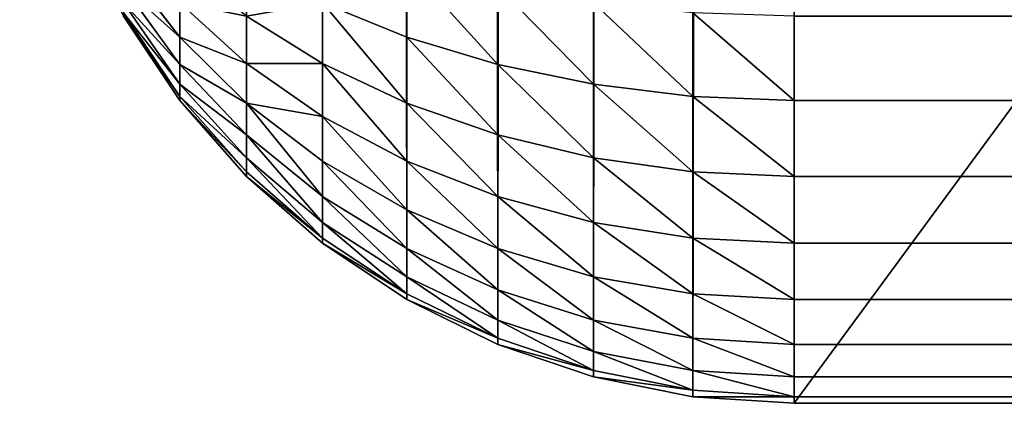
# Model space of a CAD drawing. Extents: x -5875 to 2180, y 0 to 8356.
# Drawn here: x 370 to 386, y 156 to 162 of the extents above; entities that cross this region are included whole.
import ezdxf

# ---------------------------------------------------------------- set-up
doc = ezdxf.new("R2010")
doc.units = 0
doc.header["$LTSCALE"] = 25.4
doc.layers.get('0').update_dxf_attribs({"color": 13, "linetype": 'CONTINUOUS'})

# ---------------------------------------------------------------- blocks, each defined once
blk = doc.blocks.new('GROUP_3')
at = {"color": 0}
for p, q in [((1388, 1600, 40), (212, 1600, 40)), ((1388, 1600, 458), (212, 1600, 458)), ((1388, 1600, 458), (212, 1600, 458)), ((1388, 1600, 40), (212, 1600, 40)), ((1388, 1600, 458), (1388, 1600, 40)), ((1389.566, 1599.897, 458), (1388, 1600, 458)), ((1388, 1599.897, 459.566), (1388, 1600, 458)), ((1388, 1600, 40), (1389.566, 1599.897, 40)), ((1388, 1600, 458), (1388, 1600, 40)), ((1389.566, 1599.897, 458), (1388, 1600, 458)), ((1388, 1599.897, 459.566), (1388, 1600, 458)), ((1388, 1600, 40), (1389.566, 1599.897, 40)), ((212, 1599.897, 459.566), (1388, 1599.897, 459.566)), ((212, 1599.897, 459.566), (1388, 1599.897, 459.566)), ((1388, 1599.897, 459.566), (1389.566, 1599.796, 459.553)), ((1388, 1599.591, 461.106), (1388, 1599.897, 459.566)), ((1388, 1599.897, 459.566), (1389.566, 1599.796, 459.553)), ((1388, 1599.591, 461.106), (1388, 1599.897, 459.566)), ((1391.106, 1599.591, 458), (1389.566, 1599.897, 458)), ((1389.566, 1599.897, 458), (1389.566, 1599.796, 459.553)), ((1389.566, 1599.897, 458), (1389.566, 1599.796, 459.553)), ((1389.566, 1599.897, 40), (1391.106, 1599.591, 40)), ((1389.566, 1599.897, 458), (1389.566, 1599.897, 40)), ((1391.106, 1599.591, 458), (1389.566, 1599.897, 458)), ((1389.566, 1599.897, 458), (1389.566, 1599.897, 40)), ((1389.566, 1599.897, 40), (1391.106, 1599.591, 40)), ((1389.566, 1599.796, 459.553), (1391.106, 1599.492, 459.513)), ((1389.566, 1599.796, 459.553), (1389.566, 1599.492, 461.079)), ((1389.566, 1599.796, 459.553), (1391.106, 1599.492, 459.513)), ((1389.566, 1599.796, 459.553), (1389.566, 1599.492, 461.079)), ((212, 1599.591, 461.106), (1388, 1599.591, 461.106)), ((212, 1599.591, 461.106), (1388, 1599.591, 461.106)), ((1388, 1599.591, 461.106), (1389.566, 1599.492, 461.079)), ((1388, 1599.591, 461.106), (1389.566, 1599.492, 461.079)), ((1388, 1599.087, 462.592), (1388, 1599.591, 461.106)), ((1388, 1599.087, 462.592), (1388, 1599.591, 461.106)), ((1389.566, 1599.492, 461.079), (1391.106, 1599.196, 461)), ((1389.566, 1599.492, 461.079), (1391.106, 1599.196, 461)), ((1389.566, 1599.492, 461.079), (1389.566, 1598.992, 462.553)), ((1389.566, 1599.492, 461.079), (1389.566, 1598.992, 462.553)), ((1391.106, 1599.591, 458), (1391.106, 1599.492, 459.513)), ((1392.592, 1599.087, 458), (1391.106, 1599.591, 458)), ((1391.106, 1599.591, 458), (1391.106, 1599.492, 459.513)), ((1391.106, 1599.591, 40), (1392.592, 1599.087, 40)), ((1391.106, 1599.591, 458), (1391.106, 1599.591, 40)), ((1392.592, 1599.087, 458), (1391.106, 1599.591, 458)), ((1391.106, 1599.591, 458), (1391.106, 1599.591, 40)), ((1391.106, 1599.591, 40), (1392.592, 1599.087, 40)), ((1391.106, 1599.492, 459.513), (1391.106, 1599.196, 461)), ((1391.106, 1599.492, 459.513), (1392.592, 1598.992, 459.447)), ((1391.106, 1599.492, 459.513), (1392.592, 1598.992, 459.447)), ((1391.106, 1599.492, 459.513), (1391.106, 1599.196, 461)), ((1391.106, 1599.196, 461), (1391.106, 1598.709, 462.436)), ((1391.106, 1599.196, 461), (1392.592, 1598.709, 460.869)), ((1391.106, 1599.196, 461), (1391.106, 1598.709, 462.436)), ((1391.106, 1599.196, 461), (1392.592, 1598.709, 460.869)), ((212, 1599.087, 462.592), (1388, 1599.087, 462.592)), ((212, 1599.087, 462.592), (1388, 1599.087, 462.592)), ((1388, 1599.087, 462.592), (1389.566, 1598.992, 462.553)), ((1388, 1599.087, 462.592), (1389.566, 1598.992, 462.553)), ((1388, 1598.392, 464), (1388, 1599.087, 462.592)), ((1388, 1598.392, 464), (1388, 1599.087, 462.592)), ((1392.592, 1599.087, 458), (1392.592, 1598.992, 459.447)), ((1394, 1598.392, 458), (1392.592, 1599.087, 458)), ((1392.592, 1599.087, 458), (1392.592, 1598.992, 459.447)), ((1392.592, 1599.087, 458), (1392.592, 1599.087, 40)), ((1392.592, 1599.087, 40), (1394, 1598.392, 40)), ((1392.592, 1599.087, 458), (1392.592, 1599.087, 40)), ((1394, 1598.392, 458), (1392.592, 1599.087, 458)), ((1392.592, 1599.087, 40), (1394, 1598.392, 40)), ((1389.566, 1598.992, 462.553), (1391.106, 1598.709, 462.436)), ((1389.566, 1598.992, 462.553), (1391.106, 1598.709, 462.436)), ((1389.566, 1598.992, 462.553), (1389.566, 1598.303, 463.949)), ((1389.566, 1598.992, 462.553), (1389.566, 1598.303, 463.949)), ((1392.592, 1598.992, 459.447), (1394, 1598.303, 459.356)), ((1392.592, 1598.992, 459.447), (1392.592, 1598.709, 460.869)), ((1392.592, 1598.992, 459.447), (1394, 1598.303, 459.356)), ((1392.592, 1598.992, 459.447), (1392.592, 1598.709, 460.869)), ((1391.106, 1598.709, 462.436), (1392.592, 1598.243, 462.243)), ((1391.106, 1598.709, 462.436), (1391.106, 1598.038, 463.796)), ((1391.106, 1598.709, 462.436), (1391.106, 1598.038, 463.796)), ((1391.106, 1598.709, 462.436), (1392.592, 1598.243, 462.243)), ((1392.592, 1598.709, 460.869), (1394, 1598.038, 460.69)), ((1392.592, 1598.709, 460.869), (1394, 1598.038, 460.69)), ((1392.592, 1598.709, 460.869), (1392.592, 1598.243, 462.243)), ((1392.592, 1598.709, 460.869), (1392.592, 1598.243, 462.243)), ((212, 1598.392, 464), (1388, 1598.392, 464)), ((212, 1598.392, 464), (1388, 1598.392, 464)), ((1388, 1598.392, 464), (1389.566, 1598.303, 463.949)), ((1388, 1598.392, 464), (1389.566, 1598.303, 463.949)), ((1388, 1597.52, 465.305), (1388, 1598.392, 464)), ((1388, 1597.52, 465.305), (1388, 1598.392, 464)), ((1389.566, 1598.303, 463.949), (1391.106, 1598.038, 463.796)), ((1389.566, 1598.303, 463.949), (1391.106, 1598.038, 463.796)), ((1389.566, 1598.303, 463.949), (1389.566, 1597.439, 465.243)), ((1389.566, 1598.303, 463.949), (1389.566, 1597.439, 465.243)), ((1394, 1598.392, 458), (1394, 1598.303, 459.356)), ((1395.305, 1597.52, 458), (1394, 1598.392, 458)), ((1394, 1598.392, 458), (1394, 1598.303, 459.356)), ((1394, 1598.392, 40), (1395.305, 1597.52, 40)), ((1394, 1598.392, 458), (1394, 1598.392, 40)), ((1395.305, 1597.52, 458), (1394, 1598.392, 458)), ((1394, 1598.392, 458), (1394, 1598.392, 40)), ((1394, 1598.392, 40), (1395.305, 1597.52, 40)), ((1394, 1598.303, 459.356), (1394, 1598.038, 460.69)), ((1394, 1598.303, 459.356), (1395.305, 1597.439, 459.243)), ((1394, 1598.303, 459.356), (1394, 1598.038, 460.69)), ((1394, 1598.303, 459.356), (1395.305, 1597.439, 459.243)), ((1392.592, 1598.243, 462.243), (1394, 1597.601, 461.977)), ((1392.592, 1598.243, 462.243), (1392.592, 1597.601, 463.543)), ((1392.592, 1598.243, 462.243), (1394, 1597.601, 461.977)), ((1392.592, 1598.243, 462.243), (1392.592, 1597.601, 463.543)), ((1391.106, 1598.038, 463.796), (1392.592, 1597.601, 463.543)), ((1391.106, 1598.038, 463.796), (1391.106, 1597.196, 465.056)), ((1391.106, 1598.038, 463.796), (1392.592, 1597.601, 463.543)), ((1391.106, 1598.038, 463.796), (1391.106, 1597.196, 465.056)), ((1394, 1598.038, 460.69), (1394, 1597.601, 461.977)), ((1394, 1598.038, 460.69), (1395.305, 1597.196, 460.464)), ((1394, 1598.038, 460.69), (1395.305, 1597.196, 460.464)), ((1394, 1598.038, 460.69), (1394, 1597.601, 461.977)), ((212, 1597.52, 465.305), (1388, 1597.52, 465.305)), ((212, 1597.52, 465.305), (1388, 1597.52, 465.305)), ((1388, 1597.52, 465.305), (1389.566, 1597.439, 465.243)), ((1388, 1596.485, 466.485), (1388, 1597.52, 465.305)), ((1388, 1597.52, 465.305), (1389.566, 1597.439, 465.243)), ((1388, 1596.485, 466.485), (1388, 1597.52, 465.305)), ((1392.592, 1597.601, 463.543), (1392.592, 1596.796, 464.749)), ((1392.592, 1597.601, 463.543), (1394, 1597, 463.196)), ((1392.592, 1597.601, 463.543), (1394, 1597, 463.196)), ((1392.592, 1597.601, 463.543), (1392.592, 1596.796, 464.749)), ((1394, 1597.601, 461.977), (1395.305, 1596.796, 461.643)), ((1394, 1597.601, 461.977), (1394, 1597, 463.196)), ((1394, 1597.601, 461.977), (1394, 1597, 463.196)), ((1394, 1597.601, 461.977), (1395.305, 1596.796, 461.643)), ((1396.485, 1596.485, 458), (1395.305, 1597.52, 458)), ((1395.305, 1597.52, 458), (1395.305, 1597.439, 459.243)), ((1395.305, 1597.52, 458), (1395.305, 1597.439, 459.243)), ((1395.305, 1597.52, 458), (1395.305, 1597.52, 40)), ((1395.305, 1597.52, 40), (1396.485, 1596.485, 40)), ((1395.305, 1597.52, 458), (1395.305, 1597.52, 40)), ((1396.485, 1596.485, 458), (1395.305, 1597.52, 458)), ((1395.305, 1597.52, 40), (1396.485, 1596.485, 40)), ((1389.566, 1597.439, 465.243), (1389.566, 1596.413, 466.413)), ((1389.566, 1597.439, 465.243), (1391.106, 1597.196, 465.056)), ((1389.566, 1597.439, 465.243), (1391.106, 1597.196, 465.056)), ((1389.566, 1597.439, 465.243), (1389.566, 1596.413, 466.413)), ((1395.305, 1597.439, 459.243), (1396.485, 1596.413, 459.108)), ((1395.305, 1597.439, 459.243), (1395.305, 1597.196, 460.464)), ((1395.305, 1597.439, 459.243), (1395.305, 1597.196, 460.464)), ((1395.305, 1597.439, 459.243), (1396.485, 1596.413, 459.108)), ((1391.106, 1597.196, 465.056), (1392.592, 1596.796, 464.749)), ((1391.106, 1597.196, 465.056), (1392.592, 1596.796, 464.749)), ((1391.106, 1597.196, 465.056), (1391.106, 1596.196, 466.196)), ((1391.106, 1597.196, 465.056), (1391.106, 1596.196, 466.196)), ((1395.305, 1597.196, 460.464), (1396.485, 1596.196, 460.196)), ((1395.305, 1597.196, 460.464), (1396.485, 1596.196, 460.196)), ((1395.305, 1597.196, 460.464), (1395.305, 1596.796, 461.643)), ((1395.305, 1597.196, 460.464), (1395.305, 1596.796, 461.643)), ((1394, 1597, 463.196), (1395.305, 1596.245, 462.76)), ((1394, 1597, 463.196), (1395.305, 1596.245, 462.76)), ((1394, 1597, 463.196), (1394, 1596.245, 464.326)), ((1394, 1597, 463.196), (1394, 1596.245, 464.326)), ((1392.592, 1596.796, 464.749), (1394, 1596.245, 464.326)), ((1392.592, 1596.796, 464.749), (1392.592, 1595.839, 465.839)), ((1392.592, 1596.796, 464.749), (1394, 1596.245, 464.326)), ((1392.592, 1596.796, 464.749), (1392.592, 1595.839, 465.839)), ((1395.305, 1596.796, 461.643), (1396.485, 1595.839, 461.247)), ((1395.305, 1596.796, 461.643), (1395.305, 1596.245, 462.76)), ((1395.305, 1596.796, 461.643), (1396.485, 1595.839, 461.247)), ((1395.305, 1596.796, 461.643), (1395.305, 1596.245, 462.76)), ((212, 1596.485, 466.485), (1388, 1596.485, 466.485)), ((212, 1596.485, 466.485), (1388, 1596.485, 466.485)), ((1388, 1596.485, 466.485), (1389.566, 1596.413, 466.413)), ((1388, 1596.485, 466.485), (1389.566, 1596.413, 466.413)), ((1388, 1595.305, 467.52), (1388, 1596.485, 466.485)), ((1388, 1595.305, 467.52), (1388, 1596.485, 466.485)), ((1397.52, 1595.305, 458), (1396.485, 1596.485, 458)), ((1396.485, 1596.485, 458), (1396.485, 1596.413, 459.108)), ((1396.485, 1596.485, 458), (1396.485, 1596.413, 459.108)), ((1396.485, 1596.485, 40), (1397.52, 1595.305, 40)), ((1396.485, 1596.485, 458), (1396.485, 1596.485, 40)), ((1397.52, 1595.305, 458), (1396.485, 1596.485, 458)), ((1396.485, 1596.485, 458), (1396.485, 1596.485, 40)), ((1396.485, 1596.485, 40), (1397.52, 1595.305, 40)), ((1389.566, 1596.413, 466.413), (1391.106, 1596.196, 466.196)), ((1389.566, 1596.413, 466.413), (1389.566, 1595.243, 467.439)), ((1389.566, 1596.413, 466.413), (1391.106, 1596.196, 466.196)), ((1389.566, 1596.413, 466.413), (1389.566, 1595.243, 467.439)), ((1396.485, 1596.413, 459.108), (1397.52, 1595.243, 458.954)), ((1396.485, 1596.413, 459.108), (1397.52, 1595.243, 458.954)), ((1396.485, 1596.413, 459.108), (1396.485, 1596.196, 460.196)), ((1396.485, 1596.413, 459.108), (1396.485, 1596.196, 460.196)), ((1391.106, 1596.196, 466.196), (1392.592, 1595.839, 465.839)), ((1391.106, 1596.196, 466.196), (1392.592, 1595.839, 465.839)), ((1391.106, 1596.196, 466.196), (1391.106, 1595.056, 467.196)), ((1391.106, 1596.196, 466.196), (1391.106, 1595.056, 467.196)), ((1394, 1596.245, 464.326), (1395.305, 1595.553, 463.796)), ((1394, 1596.245, 464.326), (1395.305, 1595.553, 463.796)), ((1394, 1596.245, 464.326), (1394, 1595.348, 465.348)), ((1394, 1596.245, 464.326), (1394, 1595.348, 465.348)), ((1395.305, 1596.245, 462.76), (1396.485, 1595.348, 462.243)), ((1395.305, 1596.245, 462.76), (1396.485, 1595.348, 462.243)), ((1395.305, 1596.245, 462.76), (1395.305, 1595.553, 463.796)), ((1395.305, 1596.245, 462.76), (1395.305, 1595.553, 463.796)), ((1396.485, 1596.196, 460.196), (1397.52, 1595.056, 459.891)), ((1396.485, 1596.196, 460.196), (1397.52, 1595.056, 459.891)), ((1396.485, 1596.196, 460.196), (1396.485, 1595.839, 461.247)), ((1396.485, 1596.196, 460.196), (1396.485, 1595.839, 461.247)), ((1392.592, 1595.839, 465.839), (1394, 1595.348, 465.348)), ((1392.592, 1595.839, 465.839), (1392.592, 1594.749, 466.796)), ((1392.592, 1595.839, 465.839), (1392.592, 1594.749, 466.796)), ((1392.592, 1595.839, 465.839), (1394, 1595.348, 465.348)), ((1396.485, 1595.839, 461.247), (1397.52, 1594.749, 460.796)), ((1396.485, 1595.839, 461.247), (1397.52, 1594.749, 460.796)), ((1396.485, 1595.839, 461.247), (1396.485, 1595.348, 462.243)), ((1396.485, 1595.839, 461.247), (1396.485, 1595.348, 462.243)), ((1395.305, 1595.553, 463.796), (1396.485, 1594.732, 463.166)), ((1395.305, 1595.553, 463.796), (1395.305, 1594.732, 464.732)), ((1395.305, 1595.553, 463.796), (1396.485, 1594.732, 463.166)), ((1395.305, 1595.553, 463.796), (1395.305, 1594.732, 464.732)), ((212, 1595.305, 467.52), (1388, 1595.305, 467.52)), ((212, 1595.305, 467.52), (1388, 1595.305, 467.52)), ((1388, 1595.305, 467.52), (1389.566, 1595.243, 467.439)), ((1388, 1594, 468.392), (1388, 1595.305, 467.52)), ((1388, 1595.305, 467.52), (1389.566, 1595.243, 467.439)), ((1388, 1594, 468.392), (1388, 1595.305, 467.52)), ((1389.566, 1595.243, 467.439), (1391.106, 1595.056, 467.196)), ((1389.566, 1595.243, 467.439), (1389.566, 1593.949, 468.303)), ((1389.566, 1595.243, 467.439), (1389.566, 1593.949, 468.303)), ((1389.566, 1595.243, 467.439), (1391.106, 1595.056, 467.196)), ((1394, 1595.348, 465.348), (1395.305, 1594.732, 464.732)), ((1394, 1595.348, 465.348), (1394, 1594.326, 466.245)), ((1394, 1595.348, 465.348), (1395.305, 1594.732, 464.732)), ((1394, 1595.348, 465.348), (1394, 1594.326, 466.245)), ((1396.485, 1595.348, 462.243), (1397.52, 1594.326, 461.653)), ((1396.485, 1595.348, 462.243), (1397.52, 1594.326, 461.653)), ((1396.485, 1595.348, 462.243), (1396.485, 1594.732, 463.166)), ((1396.485, 1595.348, 462.243), (1396.485, 1594.732, 463.166)), ((1398.392, 1594, 458), (1397.52, 1595.305, 458)), ((1397.52, 1595.305, 458), (1397.52, 1595.243, 458.954)), ((1397.52, 1595.305, 458), (1397.52, 1595.243, 458.954)), ((1397.52, 1595.305, 458), (1397.52, 1595.305, 40)), ((1397.52, 1595.305, 40), (1398.392, 1594, 40)), ((1397.52, 1595.305, 458), (1397.52, 1595.305, 40)), ((1398.392, 1594, 458), (1397.52, 1595.305, 458)), ((1397.52, 1595.305, 40), (1398.392, 1594, 40)), ((1397.52, 1595.243, 458.954), (1398.392, 1593.949, 458.783)), ((1397.52, 1595.243, 458.954), (1398.392, 1593.949, 458.783)), ((1397.52, 1595.243, 458.954), (1397.52, 1595.056, 459.891)), ((1397.52, 1595.243, 458.954), (1397.52, 1595.056, 459.891)), ((1391.106, 1595.056, 467.196), (1391.106, 1593.796, 468.038)), ((1391.106, 1595.056, 467.196), (1392.592, 1594.749, 466.796)), ((1391.106, 1595.056, 467.196), (1392.592, 1594.749, 466.796)), ((1391.106, 1595.056, 467.196), (1391.106, 1593.796, 468.038)), ((1397.52, 1595.056, 459.891), (1398.392, 1593.796, 459.553)), ((1397.52, 1595.056, 459.891), (1397.52, 1594.749, 460.796)), ((1397.52, 1595.056, 459.891), (1398.392, 1593.796, 459.553)), ((1397.52, 1595.056, 459.891), (1397.52, 1594.749, 460.796)), ((1392.592, 1594.749, 466.796), (1394, 1594.326, 466.245)), ((1392.592, 1594.749, 466.796), (1394, 1594.326, 466.245)), ((1392.592, 1594.749, 466.796), (1392.592, 1593.543, 467.601)), ((1392.592, 1594.749, 466.796), (1392.592, 1593.543, 467.601)), ((1397.52, 1594.749, 460.796), (1398.392, 1593.543, 460.296)), ((1397.52, 1594.749, 460.796), (1397.52, 1594.326, 461.653)), ((1397.52, 1594.749, 460.796), (1397.52, 1594.326, 461.653)), ((1397.52, 1594.749, 460.796), (1398.392, 1593.543, 460.296)), ((1395.305, 1594.732, 464.732), (1395.305, 1593.796, 465.553)), ((1395.305, 1594.732, 464.732), (1396.485, 1594, 464)), ((1395.305, 1594.732, 464.732), (1396.485, 1594, 464)), ((1395.305, 1594.732, 464.732), (1395.305, 1593.796, 465.553)), ((1396.485, 1594.732, 463.166), (1397.52, 1593.796, 462.447)), ((1396.485, 1594.732, 463.166), (1397.52, 1593.796, 462.447)), ((1396.485, 1594.732, 463.166), (1396.485, 1594, 464)), ((1396.485, 1594.732, 463.166), (1396.485, 1594, 464)), ((1394, 1594.326, 466.245), (1395.305, 1593.796, 465.553)), ((1394, 1594.326, 466.245), (1395.305, 1593.796, 465.553)), ((1394, 1594.326, 466.245), (1394, 1593.196, 467)), ((1394, 1594.326, 466.245), (1394, 1593.196, 467)), ((1397.52, 1594.326, 461.653), (1398.392, 1593.196, 461)), ((1397.52, 1594.326, 461.653), (1397.52, 1593.796, 462.447)), ((1397.52, 1594.326, 461.653), (1398.392, 1593.196, 461)), ((1397.52, 1594.326, 461.653), (1397.52, 1593.796, 462.447))]:
    blk.add_line(p, q, dxfattribs=at)
mesh = blk.add_polyface(dxfattribs=at)
corners = [(200.103, 1589.566, 40), (200, 12, 40), (200, 1588, 40), (200.103, 10.434, 40), (200.409, 8.894, 40), (200.409, 1591.106, 40), (200.913, 1592.592, 40), (200.913, 7.408, 40), (201.608, 1594, 40), (201.608, 6, 40), (202.48, 1595.305, 40), (202.48, 4.695, 40), (203.515, 1596.485, 40), (203.515, 3.515, 40), (204.695, 1597.52, 40), (204.695, 2.48, 40), (206, 1598.392, 40), (206, 1.608, 40), (207.408, 1599.087, 40), (207.408, 0.913, 40), (208.894, 1599.591, 40), (208.894, 0.409, 40), (210.434, 1599.897, 40), (210.434, 0.103, 40), (212, 1600, 40), (212, 0, 40), (1388, 1600, 40), (1388, 0, 40), (1389.566, 1599.897, 40), (1389.566, 0.103, 40), (1391.106, 1599.591, 40), (1391.106, 0.409, 40), (1392.592, 1599.087, 40), (1392.592, 0.913, 40), (1394, 1.608, 40), (1394, 1598.392, 40), (1395.305, 2.48, 40), (1395.305, 1597.52, 40), (1396.485, 1596.485, 40), (1396.485, 3.515, 40), (1397.52, 1595.305, 40), (1397.52, 4.695, 40), (1398.392, 1594, 40), (1398.392, 6, 40), (1399.087, 1592.592, 40), (1399.087, 7.408, 40), (1399.591, 1591.106, 40), (1399.591, 8.894, 40), (1399.897, 1589.566, 40), (1399.897, 10.434, 40), (1400, 1588, 40), (1400, 12, 40)]
mesh.append_faces([[corners[k] for k in face] for face in [(0, 1, 2), (49, 50, 51)]], dxfattribs={"vtx0": -1, "color": 0})
mesh.append_faces([[corners[k] for k in face] for face in [(1, 0, 3), (3, 0, 4), (4, 6, 7), (7, 8, 9), (9, 10, 11), (11, 12, 13), (13, 14, 15), (15, 16, 17), (17, 18, 19), (19, 20, 21), (21, 22, 23), (23, 24, 25), (25, 26, 27), (27, 28, 29), (29, 30, 31), (31, 32, 33), (33, 32, 34), (34, 35, 36), (36, 38, 39), (39, 40, 41), (41, 42, 43), (43, 44, 45), (45, 46, 47), (47, 48, 49)]], dxfattribs={"vtx0": -1, "vtx1": -1, "color": 0})
mesh.append_faces([[corners[k] for k in face] for face in [(4, 0, 5), (4, 5, 6), (7, 6, 8), (9, 8, 10), (11, 10, 12), (13, 12, 14), (15, 14, 16), (17, 16, 18), (19, 18, 20), (21, 20, 22), (23, 22, 24), (25, 24, 26), (27, 26, 28), (29, 28, 30), (31, 30, 32), (34, 32, 35), (36, 35, 37), (36, 37, 38), (39, 38, 40), (41, 40, 42), (43, 42, 44), (45, 44, 46), (47, 46, 48), (49, 48, 50)]], dxfattribs={"vtx0": -1, "vtx2": -1, "color": 0})
mesh = blk.add_polyface(dxfattribs=at)
corners = [(212, 1600, 458), (1388, 1600, 40), (212, 1600, 40), (1388, 1600, 458)]
mesh.append_faces([[corners[k] for k in face] for face in [(0, 1, 2), (1, 0, 3)]], dxfattribs={"vtx0": -1, "color": 0})
mesh = blk.add_polyface(dxfattribs=at)
corners = [(212, 1599.897, 459.566), (1388, 1600, 458), (212, 1600, 458), (1388, 1599.897, 459.566)]
mesh.append_faces([[corners[k] for k in face] for face in [(0, 1, 2), (1, 0, 3)]], dxfattribs={"vtx0": -1, "color": 0})
mesh = blk.add_polyface(dxfattribs=at)
corners = [(1388, 1599.897, 459.566), (1389.566, 1599.897, 458), (1388, 1600, 458), (1389.566, 1599.796, 459.553)]
mesh.append_faces([[corners[k] for k in face] for face in [(0, 1, 2), (1, 0, 3)]], dxfattribs={"vtx0": -1, "color": 0})
mesh = blk.add_polyface(dxfattribs=at)
corners = [(1388, 1600, 458), (1389.566, 1599.897, 40), (1388, 1600, 40), (1389.566, 1599.897, 458)]
mesh.append_faces([[corners[k] for k in face] for face in [(0, 1, 2), (1, 0, 3)]], dxfattribs={"vtx0": -1, "color": 0})
mesh = blk.add_polyface(dxfattribs=at)
corners = [(212, 1599.591, 461.106), (1388, 1599.897, 459.566), (212, 1599.897, 459.566), (1388, 1599.591, 461.106)]
mesh.append_faces([[corners[k] for k in face] for face in [(0, 1, 2), (1, 0, 3)]], dxfattribs={"vtx0": -1, "color": 0})
mesh = blk.add_polyface(dxfattribs=at)
corners = [(1388, 1599.897, 459.566), (1389.566, 1599.492, 461.079), (1389.566, 1599.796, 459.553), (1388, 1599.591, 461.106)]
mesh.append_faces([[corners[k] for k in face] for face in [(0, 1, 2), (1, 0, 3)]], dxfattribs={"vtx0": -1, "color": 0})
mesh = blk.add_polyface(dxfattribs=at)
corners = [(1389.566, 1599.796, 459.553), (1391.106, 1599.591, 458), (1389.566, 1599.897, 458), (1391.106, 1599.492, 459.513)]
mesh.append_faces([[corners[k] for k in face] for face in [(0, 1, 2), (1, 0, 3)]], dxfattribs={"vtx0": -1, "color": 0})
mesh = blk.add_polyface(dxfattribs=at)
corners = [(1389.566, 1599.897, 458), (1391.106, 1599.591, 40), (1389.566, 1599.897, 40), (1391.106, 1599.591, 458)]
mesh.append_faces([[corners[k] for k in face] for face in [(0, 1, 2), (1, 0, 3)]], dxfattribs={"vtx0": -1, "color": 0})
mesh = blk.add_polyface(dxfattribs=at)
corners = [(1389.566, 1599.796, 459.553), (1391.106, 1599.196, 461), (1391.106, 1599.492, 459.513), (1389.566, 1599.492, 461.079)]
mesh.append_faces([[corners[k] for k in face] for face in [(0, 1, 2), (1, 0, 3)]], dxfattribs={"vtx0": -1, "color": 0})
mesh = blk.add_polyface(dxfattribs=at)
corners = [(212, 1599.087, 462.592), (1388, 1599.591, 461.106), (212, 1599.591, 461.106), (1388, 1599.087, 462.592)]
mesh.append_faces([[corners[k] for k in face] for face in [(0, 1, 2), (1, 0, 3)]], dxfattribs={"vtx0": -1, "color": 0})
mesh = blk.add_polyface(dxfattribs=at)
corners = [(1388, 1599.591, 461.106), (1389.566, 1598.992, 462.553), (1389.566, 1599.492, 461.079), (1388, 1599.087, 462.592)]
mesh.append_faces([[corners[k] for k in face] for face in [(0, 1, 2), (1, 0, 3)]], dxfattribs={"vtx0": -1, "color": 0})
mesh = blk.add_polyface(dxfattribs=at)
corners = [(1389.566, 1599.492, 461.079), (1391.106, 1598.709, 462.436), (1391.106, 1599.196, 461), (1389.566, 1598.992, 462.553)]
mesh.append_faces([[corners[k] for k in face] for face in [(0, 1, 2), (1, 0, 3)]], dxfattribs={"vtx0": -1, "color": 0})
mesh = blk.add_polyface(dxfattribs=at)
corners = [(1391.106, 1599.492, 459.513), (1392.592, 1599.087, 458), (1391.106, 1599.591, 458), (1392.592, 1598.992, 459.447)]
mesh.append_faces([[corners[k] for k in face] for face in [(0, 1, 2), (1, 0, 3)]], dxfattribs={"vtx0": -1, "color": 0})
mesh = blk.add_polyface(dxfattribs=at)
corners = [(1391.106, 1599.591, 458), (1392.592, 1599.087, 40), (1391.106, 1599.591, 40), (1392.592, 1599.087, 458)]
mesh.append_faces([[corners[k] for k in face] for face in [(0, 1, 2), (1, 0, 3)]], dxfattribs={"vtx0": -1, "color": 0})
mesh = blk.add_polyface(dxfattribs=at)
corners = [(1391.106, 1599.492, 459.513), (1392.592, 1598.709, 460.869), (1392.592, 1598.992, 459.447), (1391.106, 1599.196, 461)]
mesh.append_faces([[corners[k] for k in face] for face in [(0, 1, 2), (1, 0, 3)]], dxfattribs={"vtx0": -1, "color": 0})
mesh = blk.add_polyface(dxfattribs=at)
corners = [(1391.106, 1599.196, 461), (1392.592, 1598.243, 462.243), (1392.592, 1598.709, 460.869), (1391.106, 1598.709, 462.436)]
mesh.append_faces([[corners[k] for k in face] for face in [(0, 1, 2), (1, 0, 3)]], dxfattribs={"vtx0": -1, "color": 0})
mesh = blk.add_polyface(dxfattribs=at)
corners = [(212, 1598.392, 464), (1388, 1599.087, 462.592), (212, 1599.087, 462.592), (1388, 1598.392, 464)]
mesh.append_faces([[corners[k] for k in face] for face in [(0, 1, 2), (1, 0, 3)]], dxfattribs={"vtx0": -1, "color": 0})
mesh = blk.add_polyface(dxfattribs=at)
corners = [(1388, 1599.087, 462.592), (1389.566, 1598.303, 463.949), (1389.566, 1598.992, 462.553), (1388, 1598.392, 464)]
mesh.append_faces([[corners[k] for k in face] for face in [(0, 1, 2), (1, 0, 3)]], dxfattribs={"vtx0": -1, "color": 0})
mesh = blk.add_polyface(dxfattribs=at)
corners = [(1392.592, 1598.992, 459.447), (1394, 1598.392, 458), (1392.592, 1599.087, 458), (1394, 1598.303, 459.356)]
mesh.append_faces([[corners[k] for k in face] for face in [(0, 1, 2), (1, 0, 3)]], dxfattribs={"vtx0": -1, "color": 0})
mesh = blk.add_polyface(dxfattribs=at)
corners = [(1392.592, 1599.087, 458), (1394, 1598.392, 40), (1392.592, 1599.087, 40), (1394, 1598.392, 458)]
mesh.append_faces([[corners[k] for k in face] for face in [(0, 1, 2), (1, 0, 3)]], dxfattribs={"vtx0": -1, "color": 0})
mesh = blk.add_polyface(dxfattribs=at)
corners = [(1389.566, 1598.992, 462.553), (1391.106, 1598.038, 463.796), (1391.106, 1598.709, 462.436), (1389.566, 1598.303, 463.949)]
mesh.append_faces([[corners[k] for k in face] for face in [(0, 1, 2), (1, 0, 3)]], dxfattribs={"vtx0": -1, "color": 0})
mesh = blk.add_polyface(dxfattribs=at)
corners = [(1392.592, 1598.992, 459.447), (1394, 1598.038, 460.69), (1394, 1598.303, 459.356), (1392.592, 1598.709, 460.869)]
mesh.append_faces([[corners[k] for k in face] for face in [(0, 1, 2), (1, 0, 3)]], dxfattribs={"vtx0": -1, "color": 0})
mesh = blk.add_polyface(dxfattribs=at)
corners = [(1391.106, 1598.709, 462.436), (1392.592, 1597.601, 463.543), (1392.592, 1598.243, 462.243), (1391.106, 1598.038, 463.796)]
mesh.append_faces([[corners[k] for k in face] for face in [(0, 1, 2), (1, 0, 3)]], dxfattribs={"vtx0": -1, "color": 0})
mesh = blk.add_polyface(dxfattribs=at)
corners = [(1392.592, 1598.709, 460.869), (1394, 1597.601, 461.977), (1394, 1598.038, 460.69), (1392.592, 1598.243, 462.243)]
mesh.append_faces([[corners[k] for k in face] for face in [(0, 1, 2), (1, 0, 3)]], dxfattribs={"vtx0": -1, "color": 0})
mesh = blk.add_polyface(dxfattribs=at)
corners = [(212, 1597.52, 465.305), (1388, 1598.392, 464), (212, 1598.392, 464), (1388, 1597.52, 465.305)]
mesh.append_faces([[corners[k] for k in face] for face in [(0, 1, 2), (1, 0, 3)]], dxfattribs={"vtx0": -1, "color": 0})
mesh = blk.add_polyface(dxfattribs=at)
corners = [(1388, 1598.392, 464), (1389.566, 1597.439, 465.243), (1389.566, 1598.303, 463.949), (1388, 1597.52, 465.305)]
mesh.append_faces([[corners[k] for k in face] for face in [(0, 1, 2), (1, 0, 3)]], dxfattribs={"vtx0": -1, "color": 0})
mesh = blk.add_polyface(dxfattribs=at)
corners = [(1389.566, 1598.303, 463.949), (1391.106, 1597.196, 465.056), (1391.106, 1598.038, 463.796), (1389.566, 1597.439, 465.243)]
mesh.append_faces([[corners[k] for k in face] for face in [(0, 1, 2), (1, 0, 3)]], dxfattribs={"vtx0": -1, "color": 0})
mesh = blk.add_polyface(dxfattribs=at)
corners = [(1394, 1598.303, 459.356), (1395.305, 1597.52, 458), (1394, 1598.392, 458), (1395.305, 1597.439, 459.243)]
mesh.append_faces([[corners[k] for k in face] for face in [(0, 1, 2), (1, 0, 3)]], dxfattribs={"vtx0": -1, "color": 0})
mesh = blk.add_polyface(dxfattribs=at)
corners = [(1394, 1598.392, 40), (1395.305, 1597.52, 458), (1395.305, 1597.52, 40), (1394, 1598.392, 458)]
mesh.append_faces([[corners[k] for k in face] for face in [(0, 1, 2), (1, 0, 3)]], dxfattribs={"vtx0": -1, "color": 0})
mesh = blk.add_polyface(dxfattribs=at)
corners = [(1394, 1598.303, 459.356), (1395.305, 1597.196, 460.464), (1395.305, 1597.439, 459.243), (1394, 1598.038, 460.69)]
mesh.append_faces([[corners[k] for k in face] for face in [(0, 1, 2), (1, 0, 3)]], dxfattribs={"vtx0": -1, "color": 0})
mesh = blk.add_polyface(dxfattribs=at)
corners = [(1392.592, 1598.243, 462.243), (1394, 1597, 463.196), (1394, 1597.601, 461.977), (1392.592, 1597.601, 463.543)]
mesh.append_faces([[corners[k] for k in face] for face in [(0, 1, 2), (1, 0, 3)]], dxfattribs={"vtx0": -1, "color": 0})
mesh = blk.add_polyface(dxfattribs=at)
corners = [(1391.106, 1598.038, 463.796), (1392.592, 1596.796, 464.749), (1392.592, 1597.601, 463.543), (1391.106, 1597.196, 465.056)]
mesh.append_faces([[corners[k] for k in face] for face in [(0, 1, 2), (1, 0, 3)]], dxfattribs={"vtx0": -1, "color": 0})
mesh = blk.add_polyface(dxfattribs=at)
corners = [(1394, 1598.038, 460.69), (1395.305, 1596.796, 461.643), (1395.305, 1597.196, 460.464), (1394, 1597.601, 461.977)]
mesh.append_faces([[corners[k] for k in face] for face in [(0, 1, 2), (1, 0, 3)]], dxfattribs={"vtx0": -1, "color": 0})
mesh = blk.add_polyface(dxfattribs=at)
corners = [(212, 1596.485, 466.485), (1388, 1597.52, 465.305), (212, 1597.52, 465.305), (1388, 1596.485, 466.485)]
mesh.append_faces([[corners[k] for k in face] for face in [(0, 1, 2), (1, 0, 3)]], dxfattribs={"vtx0": -1, "color": 0})
mesh = blk.add_polyface(dxfattribs=at)
corners = [(1388, 1597.52, 465.305), (1389.566, 1596.413, 466.413), (1389.566, 1597.439, 465.243), (1388, 1596.485, 466.485)]
mesh.append_faces([[corners[k] for k in face] for face in [(0, 1, 2), (1, 0, 3)]], dxfattribs={"vtx0": -1, "color": 0})
mesh = blk.add_polyface(dxfattribs=at)
corners = [(1392.592, 1597.601, 463.543), (1394, 1596.245, 464.326), (1394, 1597, 463.196), (1392.592, 1596.796, 464.749)]
mesh.append_faces([[corners[k] for k in face] for face in [(0, 1, 2), (1, 0, 3)]], dxfattribs={"vtx0": -1, "color": 0})
mesh = blk.add_polyface(dxfattribs=at)
corners = [(1394, 1597.601, 461.977), (1395.305, 1596.245, 462.76), (1395.305, 1596.796, 461.643), (1394, 1597, 463.196)]
mesh.append_faces([[corners[k] for k in face] for face in [(0, 1, 2), (1, 0, 3)]], dxfattribs={"vtx0": -1, "color": 0})
mesh = blk.add_polyface(dxfattribs=at)
corners = [(1395.305, 1597.439, 459.243), (1396.485, 1596.485, 458), (1395.305, 1597.52, 458), (1396.485, 1596.413, 459.108)]
mesh.append_faces([[corners[k] for k in face] for face in [(0, 1, 2), (1, 0, 3)]], dxfattribs={"vtx0": -1, "color": 0})
mesh = blk.add_polyface(dxfattribs=at)
corners = [(1395.305, 1597.52, 458), (1396.485, 1596.485, 40), (1395.305, 1597.52, 40), (1396.485, 1596.485, 458)]
mesh.append_faces([[corners[k] for k in face] for face in [(0, 1, 2), (1, 0, 3)]], dxfattribs={"vtx0": -1, "color": 0})
mesh = blk.add_polyface(dxfattribs=at)
corners = [(1389.566, 1597.439, 465.243), (1391.106, 1596.196, 466.196), (1391.106, 1597.196, 465.056), (1389.566, 1596.413, 466.413)]
mesh.append_faces([[corners[k] for k in face] for face in [(0, 1, 2), (1, 0, 3)]], dxfattribs={"vtx0": -1, "color": 0})
mesh = blk.add_polyface(dxfattribs=at)
corners = [(1395.305, 1597.439, 459.243), (1396.485, 1596.196, 460.196), (1396.485, 1596.413, 459.108), (1395.305, 1597.196, 460.464)]
mesh.append_faces([[corners[k] for k in face] for face in [(0, 1, 2), (1, 0, 3)]], dxfattribs={"vtx0": -1, "color": 0})
mesh = blk.add_polyface(dxfattribs=at)
corners = [(1391.106, 1597.196, 465.056), (1392.592, 1595.839, 465.839), (1392.592, 1596.796, 464.749), (1391.106, 1596.196, 466.196)]
mesh.append_faces([[corners[k] for k in face] for face in [(0, 1, 2), (1, 0, 3)]], dxfattribs={"vtx0": -1, "color": 0})
mesh = blk.add_polyface(dxfattribs=at)
corners = [(1395.305, 1597.196, 460.464), (1396.485, 1595.839, 461.247), (1396.485, 1596.196, 460.196), (1395.305, 1596.796, 461.643)]
mesh.append_faces([[corners[k] for k in face] for face in [(0, 1, 2), (1, 0, 3)]], dxfattribs={"vtx0": -1, "color": 0})
mesh = blk.add_polyface(dxfattribs=at)
corners = [(1394, 1597, 463.196), (1395.305, 1595.553, 463.796), (1395.305, 1596.245, 462.76), (1394, 1596.245, 464.326)]
mesh.append_faces([[corners[k] for k in face] for face in [(0, 1, 2), (1, 0, 3)]], dxfattribs={"vtx0": -1, "color": 0})
mesh = blk.add_polyface(dxfattribs=at)
corners = [(1392.592, 1596.796, 464.749), (1394, 1595.348, 465.348), (1394, 1596.245, 464.326), (1392.592, 1595.839, 465.839)]
mesh.append_faces([[corners[k] for k in face] for face in [(0, 1, 2), (1, 0, 3)]], dxfattribs={"vtx0": -1, "color": 0})
mesh = blk.add_polyface(dxfattribs=at)
corners = [(1395.305, 1596.796, 461.643), (1396.485, 1595.348, 462.243), (1396.485, 1595.839, 461.247), (1395.305, 1596.245, 462.76)]
mesh.append_faces([[corners[k] for k in face] for face in [(0, 1, 2), (1, 0, 3)]], dxfattribs={"vtx0": -1, "color": 0})
mesh = blk.add_polyface(dxfattribs=at)
corners = [(1388, 1595.305, 467.52), (212, 1596.485, 466.485), (212, 1595.305, 467.52), (1388, 1596.485, 466.485)]
mesh.append_faces([[corners[k] for k in face] for face in [(0, 1, 2), (1, 0, 3)]], dxfattribs={"vtx0": -1, "color": 0})
mesh = blk.add_polyface(dxfattribs=at)
corners = [(1389.566, 1595.243, 467.439), (1388, 1596.485, 466.485), (1388, 1595.305, 467.52), (1389.566, 1596.413, 466.413)]
mesh.append_faces([[corners[k] for k in face] for face in [(0, 1, 2), (1, 0, 3)]], dxfattribs={"vtx0": -1, "color": 0})
mesh = blk.add_polyface(dxfattribs=at)
corners = [(1397.52, 1595.305, 458), (1396.485, 1596.413, 459.108), (1397.52, 1595.243, 458.954), (1396.485, 1596.485, 458)]
mesh.append_faces([[corners[k] for k in face] for face in [(0, 1, 2), (1, 0, 3)]], dxfattribs={"vtx0": -1, "color": 0})
mesh = blk.add_polyface(dxfattribs=at)
corners = [(1396.485, 1596.485, 40), (1397.52, 1595.305, 458), (1397.52, 1595.305, 40), (1396.485, 1596.485, 458)]
mesh.append_faces([[corners[k] for k in face] for face in [(0, 1, 2), (1, 0, 3)]], dxfattribs={"vtx0": -1, "color": 0})
mesh = blk.add_polyface(dxfattribs=at)
corners = [(1391.106, 1595.056, 467.196), (1389.566, 1596.413, 466.413), (1389.566, 1595.243, 467.439), (1391.106, 1596.196, 466.196)]
mesh.append_faces([[corners[k] for k in face] for face in [(0, 1, 2), (1, 0, 3)]], dxfattribs={"vtx0": -1, "color": 0})
mesh = blk.add_polyface(dxfattribs=at)
corners = [(1397.52, 1595.243, 458.954), (1396.485, 1596.196, 460.196), (1397.52, 1595.056, 459.891), (1396.485, 1596.413, 459.108)]
mesh.append_faces([[corners[k] for k in face] for face in [(0, 1, 2), (1, 0, 3)]], dxfattribs={"vtx0": -1, "color": 0})
mesh = blk.add_polyface(dxfattribs=at)
corners = [(1392.592, 1594.749, 466.796), (1391.106, 1596.196, 466.196), (1391.106, 1595.056, 467.196), (1392.592, 1595.839, 465.839)]
mesh.append_faces([[corners[k] for k in face] for face in [(0, 1, 2), (1, 0, 3)]], dxfattribs={"vtx0": -1, "color": 0})
mesh = blk.add_polyface(dxfattribs=at)
corners = [(1394, 1596.245, 464.326), (1395.305, 1594.732, 464.732), (1395.305, 1595.553, 463.796), (1394, 1595.348, 465.348)]
mesh.append_faces([[corners[k] for k in face] for face in [(0, 1, 2), (1, 0, 3)]], dxfattribs={"vtx0": -1, "color": 0})
mesh = blk.add_polyface(dxfattribs=at)
corners = [(1396.485, 1595.348, 462.243), (1395.305, 1595.553, 463.796), (1396.485, 1594.732, 463.166), (1395.305, 1596.245, 462.76)]
mesh.append_faces([[corners[k] for k in face] for face in [(0, 1, 2), (1, 0, 3)]], dxfattribs={"vtx0": -1, "color": 0})
mesh = blk.add_polyface(dxfattribs=at)
corners = [(1397.52, 1595.056, 459.891), (1396.485, 1595.839, 461.247), (1397.52, 1594.749, 460.796), (1396.485, 1596.196, 460.196)]
mesh.append_faces([[corners[k] for k in face] for face in [(0, 1, 2), (1, 0, 3)]], dxfattribs={"vtx0": -1, "color": 0})
mesh = blk.add_polyface(dxfattribs=at)
corners = [(1394, 1594.326, 466.245), (1392.592, 1595.839, 465.839), (1392.592, 1594.749, 466.796), (1394, 1595.348, 465.348)]
mesh.append_faces([[corners[k] for k in face] for face in [(0, 1, 2), (1, 0, 3)]], dxfattribs={"vtx0": -1, "color": 0})
mesh = blk.add_polyface(dxfattribs=at)
corners = [(1397.52, 1594.749, 460.796), (1396.485, 1595.348, 462.243), (1397.52, 1594.326, 461.653), (1396.485, 1595.839, 461.247)]
mesh.append_faces([[corners[k] for k in face] for face in [(0, 1, 2), (1, 0, 3)]], dxfattribs={"vtx0": -1, "color": 0})
mesh = blk.add_polyface(dxfattribs=at)
corners = [(1396.485, 1594.732, 463.166), (1395.305, 1594.732, 464.732), (1396.485, 1594, 464), (1395.305, 1595.553, 463.796)]
mesh.append_faces([[corners[k] for k in face] for face in [(0, 1, 2), (1, 0, 3)]], dxfattribs={"vtx0": -1, "color": 0})
mesh = blk.add_polyface(dxfattribs=at)
corners = [(1388, 1594, 468.392), (212, 1595.305, 467.52), (212, 1594, 468.392), (1388, 1595.305, 467.52)]
mesh.append_faces([[corners[k] for k in face] for face in [(0, 1, 2), (1, 0, 3)]], dxfattribs={"vtx0": -1, "color": 0})
mesh = blk.add_polyface(dxfattribs=at)
corners = [(1389.566, 1593.949, 468.303), (1388, 1595.305, 467.52), (1388, 1594, 468.392), (1389.566, 1595.243, 467.439)]
mesh.append_faces([[corners[k] for k in face] for face in [(0, 1, 2), (1, 0, 3)]], dxfattribs={"vtx0": -1, "color": 0})
mesh = blk.add_polyface(dxfattribs=at)
corners = [(1391.106, 1593.796, 468.038), (1389.566, 1595.243, 467.439), (1389.566, 1593.949, 468.303), (1391.106, 1595.056, 467.196)]
mesh.append_faces([[corners[k] for k in face] for face in [(0, 1, 2), (1, 0, 3)]], dxfattribs={"vtx0": -1, "color": 0})
mesh = blk.add_polyface(dxfattribs=at)
corners = [(1395.305, 1593.796, 465.553), (1394, 1595.348, 465.348), (1394, 1594.326, 466.245), (1395.305, 1594.732, 464.732)]
mesh.append_faces([[corners[k] for k in face] for face in [(0, 1, 2), (1, 0, 3)]], dxfattribs={"vtx0": -1, "color": 0})
mesh = blk.add_polyface(dxfattribs=at)
corners = [(1397.52, 1594.326, 461.653), (1396.485, 1594.732, 463.166), (1397.52, 1593.796, 462.447), (1396.485, 1595.348, 462.243)]
mesh.append_faces([[corners[k] for k in face] for face in [(0, 1, 2), (1, 0, 3)]], dxfattribs={"vtx0": -1, "color": 0})
mesh = blk.add_polyface(dxfattribs=at)
corners = [(1398.392, 1594, 458), (1397.52, 1595.243, 458.954), (1398.392, 1593.949, 458.783), (1397.52, 1595.305, 458)]
mesh.append_faces([[corners[k] for k in face] for face in [(0, 1, 2), (1, 0, 3)]], dxfattribs={"vtx0": -1, "color": 0})
mesh = blk.add_polyface(dxfattribs=at)
corners = [(1397.52, 1595.305, 40), (1398.392, 1594, 458), (1398.392, 1594, 40), (1397.52, 1595.305, 458)]
mesh.append_faces([[corners[k] for k in face] for face in [(0, 1, 2), (1, 0, 3)]], dxfattribs={"vtx0": -1, "color": 0})
mesh = blk.add_polyface(dxfattribs=at)
corners = [(1398.392, 1593.949, 458.783), (1397.52, 1595.056, 459.891), (1398.392, 1593.796, 459.553), (1397.52, 1595.243, 458.954)]
mesh.append_faces([[corners[k] for k in face] for face in [(0, 1, 2), (1, 0, 3)]], dxfattribs={"vtx0": -1, "color": 0})
mesh = blk.add_polyface(dxfattribs=at)
corners = [(1392.592, 1593.543, 467.601), (1391.106, 1595.056, 467.196), (1391.106, 1593.796, 468.038), (1392.592, 1594.749, 466.796)]
mesh.append_faces([[corners[k] for k in face] for face in [(0, 1, 2), (1, 0, 3)]], dxfattribs={"vtx0": -1, "color": 0})
mesh = blk.add_polyface(dxfattribs=at)
corners = [(1398.392, 1593.796, 459.553), (1397.52, 1594.749, 460.796), (1398.392, 1593.543, 460.296), (1397.52, 1595.056, 459.891)]
mesh.append_faces([[corners[k] for k in face] for face in [(0, 1, 2), (1, 0, 3)]], dxfattribs={"vtx0": -1, "color": 0})
mesh = blk.add_polyface(dxfattribs=at)
corners = [(1394, 1593.196, 467), (1392.592, 1594.749, 466.796), (1392.592, 1593.543, 467.601), (1394, 1594.326, 466.245)]
mesh.append_faces([[corners[k] for k in face] for face in [(0, 1, 2), (1, 0, 3)]], dxfattribs={"vtx0": -1, "color": 0})
mesh = blk.add_polyface(dxfattribs=at)
corners = [(1398.392, 1593.543, 460.296), (1397.52, 1594.326, 461.653), (1398.392, 1593.196, 461), (1397.52, 1594.749, 460.796)]
mesh.append_faces([[corners[k] for k in face] for face in [(0, 1, 2), (1, 0, 3)]], dxfattribs={"vtx0": -1, "color": 0})
mesh = blk.add_polyface(dxfattribs=at)
corners = [(1396.485, 1594, 464), (1395.305, 1593.796, 465.553), (1396.485, 1593.166, 464.732), (1395.305, 1594.732, 464.732)]
mesh.append_faces([[corners[k] for k in face] for face in [(0, 1, 2), (1, 0, 3)]], dxfattribs={"vtx0": -1, "color": 0})
mesh = blk.add_polyface(dxfattribs=at)
corners = [(1397.52, 1593.796, 462.447), (1396.485, 1594, 464), (1397.52, 1593.166, 463.166), (1396.485, 1594.732, 463.166)]
mesh.append_faces([[corners[k] for k in face] for face in [(0, 1, 2), (1, 0, 3)]], dxfattribs={"vtx0": -1, "color": 0})
mesh = blk.add_polyface(dxfattribs=at)
corners = [(1394, 1593.196, 467), (1395.305, 1593.796, 465.553), (1394, 1594.326, 466.245), (1395.305, 1592.76, 466.245)]
mesh.append_faces([[corners[k] for k in face] for face in [(0, 1, 2), (1, 0, 3)]], dxfattribs={"vtx0": -1, "color": 0})
mesh = blk.add_polyface(dxfattribs=at)
corners = [(1398.392, 1593.196, 461), (1397.52, 1593.796, 462.447), (1398.392, 1592.76, 461.653), (1397.52, 1594.326, 461.653)]
mesh.append_faces([[corners[k] for k in face] for face in [(0, 1, 2), (1, 0, 3)]], dxfattribs={"vtx0": -1, "color": 0})

msp = doc.modelspace()

# ---------------------------------------------------------------- block references
at = {"color": 252, "rotation": 179.999999999985}
msp.add_blockref('GROUP_3', (1770.348, 1756.423, -20), dxfattribs=at)

doc.saveas('drawing.dxf')
